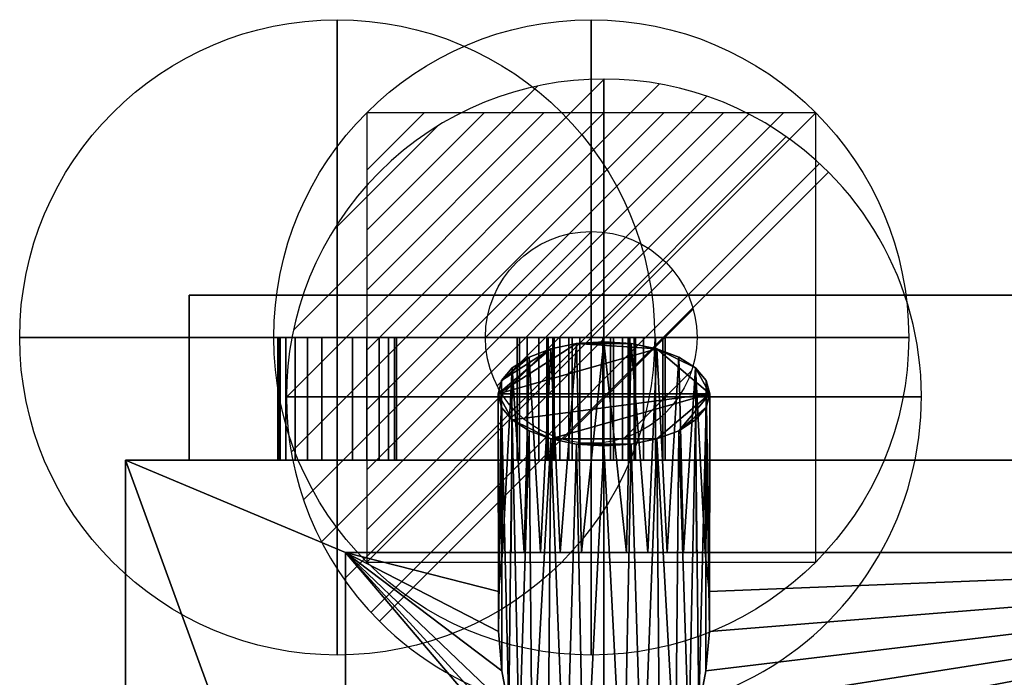
# Model space of a CAD drawing. Units: millimetres. Extents: x -1 to 2117, y -1884 to 1.
# Drawn here: x 475 to 708, y -171 to -16 of the extents above; entities that cross this region are included whole.
import ezdxf

# ---------------------------------------------------------------- set-up
doc = ezdxf.new("R2010")
doc.units = ezdxf.units.MM
for name, color, linetype in [('IQ_200_2D', 1, 'Continuous'), ('IQ_200_3D', 1, 'Continuous'), ('IQ_CON_DRAIN_INT', 7, 'Continuous'), ('IQ_CON_ELECTRICITY_INT', 7, 'Continuous'), ('IQ_CON_GAS_INT', 7, 'Continuous')]:
    doc.layers.add(name, color=color, linetype=linetype)
doc.layers.add('IQ_CON_COLDWATER_INT', color=7, linetype='Continuous', lineweight=25)

# ---------------------------------------------------------------- blocks, each defined once
blk = doc.blocks.new('*X2')
at = {"color": 0}
for p, q in [((286.774344, 2204.447934), (296.618251, 2214.291842)), ((286.774344, 2205.862148), (295.204037, 2214.291842)), ((286.774344, 2207.276361), (293.789824, 2214.291842)), ((286.774344, 2208.690575), (292.37561, 2214.291842)), ((286.774344, 2210.104788), (290.961397, 2214.291842)), ((286.774344, 2211.519002), (289.547183, 2214.291842)), ((286.774344, 2212.933216), (288.13297, 2214.291842))]:
    blk.add_line(p, q, dxfattribs=at)
blk = doc.blocks.new('ELECTRICITY')
for p, q in [((2.1213, 2.1213), (-2.1213, 2.1213)), ((-2.1213, 2.1213), (-2.1213, -2.1213)), ((-2.1213, -2.1213), (2.1213, 2.1213)), ((2.1213, -2.1213), (2.1213, 2.1213)), ((-2.1213, -2.1213), (2.1213, -2.1213))]:
    blk.add_line(p, q)
at = {"extrusion": (-1, 0, 0)}
for p, q in [((0, -2.1213, 2.1213), (0, 2.1213, 2.1213)), ((0, 2.1213, -2.1213), (0, -2.1213, -2.1213)), ((0, 2.1213, 2.1213), (0, 2.1213, -2.1213)), ((0, 2.1213, -2.1213), (0, -2.1213, 2.1213)), ((0, -2.1213, -2.1213), (0, -2.1213, 2.1213))]:
    blk.add_line(p, q, dxfattribs=at)
at = {"extrusion": (0, -1, 0)}
for p, q in [((2.1213, 0, 2.1213), (-2.1213, 0, 2.1213)), ((-2.1213, 0, -2.1213), (2.1213, 0, -2.1213)), ((-2.1213, 0, 2.1213), (-2.1213, 0, -2.1213)), ((-2.1213, 0, -2.1213), (2.1213, 0, 2.1213)), ((2.1213, 0, -2.1213), (2.1213, 0, 2.1213))]:
    blk.add_line(p, q, dxfattribs=at)
at = {"xscale": 0.4000000000000909, "yscale": 0.4000000000000909, "zscale": 0.4000000000000909}
blk.add_blockref('*X2', (-116.8311, -883.5954), dxfattribs=at)
at = {"extrusion": (-1, 0, 0), "xscale": 0.3999999999999773, "yscale": 0.3999999999999773, "zscale": 0.3999999999999773}
blk.add_blockref('*X2', (-116.8311, -883.5954), dxfattribs=at)
at = {"extrusion": (0, -1, 0), "xscale": 0.4000000000000909, "yscale": 0.4000000000000909, "zscale": 0.4000000000000909}
blk.add_blockref('*X2', (-116.8311, -883.5954), dxfattribs=at)
blk = doc.blocks.new('coldwater')
blk.add_circle((0, 0), 3)
at = {"extrusion": (-1, 0, 0)}
blk.add_circle((0, 0), 3, dxfattribs=at)
at = {"extrusion": (0, -1, 0)}
blk.add_circle((0, 0), 3, dxfattribs=at)
blk = doc.blocks.new('*X4')
at = {"color": 0}
for p, q in [((313.993, 2209.039), (321.505, 2216.552)), ((314.108, 2207.74), (322.804, 2216.436)), ((314.158, 2210.619), (319.926, 2216.386)), ((314.399, 2206.617), (323.928, 2216.145)), ((314.821, 2205.625), (324.919, 2215.723)), ((315.101, 2212.976), (317.568, 2215.443)), ((315.354, 2204.743), (325.801, 2215.191)), ((315.985, 2203.96), (326.584, 2214.559))]:
    blk.add_line(p, q, dxfattribs=at)
blk = doc.blocks.new('drain')
blk.add_line((-2.1213, -2.1213), (2.1213, 2.1213))
at = {"extrusion": (-1, 0, 0)}
blk.add_line((0, 2.1213, -2.1213), (0, -2.1213, 2.1213), dxfattribs=at)
at = {"extrusion": (0, -1, 0)}
blk.add_line((-2.1213, 0, -2.1213), (2.1213, 0, 2.1213), dxfattribs=at)
at = {"extrusion": (-1, 0, 0)}
for start, end in [(45, 225), (225, 45)]:
    blk.add_arc((0, 0), 3, start, end, dxfattribs=at)
for start, end in [(45, 225), (225, 45)]:
    blk.add_arc((0, 0), 3, start, end)
at = {"extrusion": (0, -1, 0)}
for start, end in [(45, 225), (225, 45)]:
    blk.add_arc((0, 0), 3, start, end, dxfattribs=at)
at = {"xscale": 0.4000000000000909, "yscale": 0.4000000000000909, "zscale": 0.4000000000000909}
blk.add_blockref('*X4', (-128.5971, -883.6206), dxfattribs=at)
at = {"extrusion": (-1, 0, 0), "xscale": 0.3999999999999773, "yscale": 0.3999999999999773, "zscale": 0.3999999999999773}
blk.add_blockref('*X4', (-128.5971, -883.6206), dxfattribs=at)
at = {"extrusion": (0, -1, 0), "xscale": 0.4000000000000909, "yscale": 0.4000000000000909, "zscale": 0.4000000000000909}
blk.add_blockref('*X4', (-128.5971, -883.6206), dxfattribs=at)
blk = doc.blocks.new('*X7')
at = {"color": 0}
for p, q in [((200.863, 2209.046), (203.368, 2211.552)), ((201.14, 2207.909), (204.506, 2211.275)), ((201.77, 2207.125), (205.29, 2210.645)), ((202.7, 2206.641), (205.774, 2209.714)), ((204.153, 2206.68), (205.735, 2208.261))]:
    blk.add_line(p, q, dxfattribs=at)
blk = doc.blocks.new('GAS')
for radius in [3, 1]:
    blk.add_circle((0, 0), radius)
at = {"extrusion": (-1, 0, 0)}
for radius in [3, 1]:
    blk.add_circle((0, 0), radius, dxfattribs=at)
at = {"extrusion": (0, -1, 0)}
for radius in [3, 1]:
    blk.add_circle((0, 0), radius, dxfattribs=at)
at = {"xscale": 0.4000000000000909, "yscale": 0.4000000000000909, "zscale": 0.4000000000000909}
blk.add_blockref('*X7', (-81.3452, -883.6206), dxfattribs=at)
at = {"extrusion": (-1, 0, 0), "xscale": 0.3999999999999773, "yscale": 0.3999999999999773, "zscale": 0.3999999999999773}
blk.add_blockref('*X7', (-81.3452, -883.6206), dxfattribs=at)
at = {"extrusion": (0, -1, 0), "xscale": 0.4000000000000909, "yscale": 0.4000000000000909, "zscale": 0.4000000000000909}
blk.add_blockref('*X7', (-81.3452, -883.6206), dxfattribs=at)

msp = doc.modelspace()

# ---------------------------------------------------------------- linework, layer by layer
at = {"layer": 'IQ_200_2D'}
for p, q in [((515, -81), (515, -120)), ((815, -81), (515, -81)), ((500, -1122), (500, -120)), ((500, -120), (1662, -120))]:
    msp.add_line(p, q, dxfattribs=at)

# ---------------------------------------------------------------- block references
at = {"layer": 'IQ_CON_COLDWATER_INT', "xscale": 25, "yscale": 25, "zscale": 25}
msp.add_blockref('coldwater', (550, -91), dxfattribs=at)
msp.add_blockref('coldwater', (550, -91), dxfattribs=at)
at = {"layer": 'IQ_CON_DRAIN_INT', "xscale": 25, "yscale": 25, "zscale": 25}
msp.add_blockref('drain', (613, -105), dxfattribs=at)
at = {"layer": 'IQ_CON_ELECTRICITY_INT', "xscale": 25, "yscale": 25, "zscale": 25}
msp.add_blockref('ELECTRICITY', (610, -91), dxfattribs=at)
at = {"layer": 'IQ_CON_GAS_INT', "xscale": 25, "yscale": 25, "zscale": 25}
msp.add_blockref('GAS', (610, -91), dxfattribs=at)

# ---------------------------------------------------------------- meshes
at = {"layer": 'IQ_200_3D'}
mesh = msp.add_polyface(dxfattribs=at)
corners = [(515, -81, 1779), (515, -81, 1379), (515, -120, 1379), (515, -120, 1779)]
mesh.append_faces([[corners[k] for k in face] for face in [(0, 1, 2, 3)]])
mesh = msp.add_polyface(dxfattribs=at)
corners = [(815, -120, 1379), (515, -120, 1379), (515, -81, 1379), (815, -81, 1379)]
mesh.append_faces([[corners[k] for k in face] for face in [(0, 1, 2, 3)]])
mesh = msp.add_polyface(dxfattribs=at)
corners = [(815, -81, 1379), (515, -81, 1379), (515, -81, 1779), (815, -81, 1779)]
mesh.append_faces([[corners[k] for k in face] for face in [(0, 1, 2, 3)]])
mesh = msp.add_polyface(dxfattribs=at)
corners = [(815, -81, 1779), (515, -81, 1779), (515, -120, 1779), (815, -120, 1779)]
mesh.append_faces([[corners[k] for k in face] for face in [(0, 1, 2, 3)]])
mesh = msp.add_polyface(dxfattribs=at)
corners = [(536.02, -91, 255), (536.49, -91, 258.62), (537.89, -91, 261.99), (540.11, -91, 264.89), (543.01, -91, 267.11), (546.38, -91, 268.51), (550, -91, 268.98), (553.62, -91, 268.51), (556.99, -91, 267.11), (559.89, -91, 264.89), (562.11, -91, 261.99), (563.51, -91, 258.62), (563.98, -91, 255), (563.51, -91, 251.38), (562.11, -91, 248.01), (559.89, -91, 245.11), (556.99, -91, 242.89), (553.62, -91, 241.49), (550, -91, 241.02), (546.38, -91, 241.49), (543.01, -91, 242.89), (540.11, -91, 245.11), (537.89, -91, 248.01), (536.49, -91, 251.38), (536, -91, 330), (536.48, -91, 333.62), (537.88, -91, 337), (540.1, -91, 339.9), (543, -91, 342.12), (546.38, -91, 343.52), (550, -91, 344), (553.62, -91, 343.52), (557, -91, 342.12), (559.9, -91, 339.9), (562.12, -91, 337), (563.52, -91, 333.62), (564, -91, 330), (563.52, -91, 326.38), (562.12, -91, 323), (559.9, -91, 320.1), (557, -91, 317.88), (553.62, -91, 316.48), (550, -91, 316), (546.38, -91, 316.48), (543, -91, 317.88), (540.1, -91, 320.1), (537.88, -91, 323), (536.48, -91, 326.38), (592.5, -91, 291), (593.1, -91, 295.53), (594.84, -91, 299.75), (597.63, -91, 303.37), (601.25, -91, 306.16), (605.47, -91, 307.9), (610, -91, 308.5), (614.53, -91, 307.9), (618.75, -91, 306.16), (622.37, -91, 303.37), (625.16, -91, 299.75), (626.9, -91, 295.53), (627.5, -91, 291), (626.9, -91, 286.47), (625.16, -91, 282.25), (622.37, -91, 278.63), (618.75, -91, 275.84), (614.53, -91, 274.1), (610, -91, 273.5), (605.47, -91, 274.1), (601.25, -91, 275.84), (597.63, -91, 278.63), (594.84, -91, 282.25), (593.1, -91, 286.47), (599.5, -91, 344), (599.86, -91, 346.72), (600.91, -91, 349.25), (602.58, -91, 351.42), (604.75, -91, 353.09), (607.28, -91, 354.14), (610, -91, 354.5), (612.72, -91, 354.14), (615.25, -91, 353.09), (617.42, -91, 351.42), (619.09, -91, 349.25), (620.14, -91, 346.72), (620.5, -91, 344), (620.14, -91, 341.28), (619.09, -91, 338.75), (617.42, -91, 336.58), (615.25, -91, 334.91), (612.72, -91, 333.86), (610, -91, 333.5), (607.28, -91, 333.86), (604.75, -91, 334.91), (602.58, -91, 336.58), (600.91, -91, 338.75), (599.86, -91, 341.28)]
mesh.append_faces([[corners[k] for k in face] for face in [(4, 2, 3), (35, 33, 34), (41, 39, 40), (52, 50, 51), (49, 71, 48), (82, 80, 81), (74, 72, 73), (88, 86, 87), (72, 94, 95), (86, 84, 85)]], dxfattribs={"vtx0": -1})
mesh.append_faces([[corners[k] for k in face] for face in [(11, 1, 9, 10), (31, 35, 30)]], dxfattribs={"vtx0": -1, "vtx1": -1})
mesh.append_faces([[corners[k] for k in face] for face in [(2, 6, 9, 1), (24, 27, 45)]], dxfattribs={"vtx0": -1, "vtx1": -1, "vtx2": -1})
mesh.append_faces([[corners[k] for k in face] for face in [(35, 45, 27, 30), (57, 70, 50, 54), (80, 84, 86, 88)]], dxfattribs={"vtx0": -1, "vtx1": -1, "vtx2": -1, "vtx3": -1})
mesh.append_faces([[corners[k] for k in face] for face in [(15, 18, 22, 23)]], dxfattribs={"vtx0": -1, "vtx1": -1, "vtx3": -1})
mesh.append_faces([[corners[k] for k in face] for face in [(23, 12, 13)]], dxfattribs={"vtx0": -1, "vtx2": -1})
mesh.append_faces([[corners[k] for k in face] for face in [(1, 11, 12, 23), (37, 41, 42, 45), (57, 62, 63, 70), (77, 79, 80, 88)]], dxfattribs={"vtx0": -1, "vtx2": -1, "vtx3": -1})
mesh.append_faces([[corners[k] for k in face] for face in [(17, 18, 15, 16), (0, 1, 23), (19, 20, 18)]], dxfattribs={"vtx1": -1})
mesh.append_faces([[corners[k] for k in face] for face in [(58, 59, 62, 57), (63, 64, 70), (66, 67, 70), (93, 94, 75)]], dxfattribs={"vtx1": -1, "vtx2": -1})
mesh.append_faces([[corners[k] for k in face] for face in [(74, 75, 94, 72), (88, 89, 91, 77)]], dxfattribs={"vtx1": -1, "vtx2": -1, "vtx3": -1})
mesh.append_faces([[corners[k] for k in face] for face in [(49, 50, 70, 71)]], dxfattribs={"vtx1": -1, "vtx3": -1})
mesh.append_faces([[corners[k] for k in face] for face in [(7, 8, 9, 6), (46, 47, 24, 45), (43, 44, 45, 42), (55, 56, 57, 54), (68, 69, 70, 67), (77, 78, 79), (89, 90, 91)]], dxfattribs={"vtx2": -1})
mesh.append_faces([[corners[k] for k in face] for face in [(4, 5, 6, 2), (13, 14, 15, 23), (20, 21, 22, 18), (31, 32, 33, 35), (35, 36, 37, 45), (37, 38, 39, 41), (52, 53, 54, 50), (64, 65, 66, 70), (82, 83, 84, 80), (75, 76, 77, 93), (91, 92, 93, 77)]], dxfattribs={"vtx2": -1, "vtx3": -1})
mesh.append_faces([[corners[k] for k in face] for face in [(27, 28, 29, 30), (24, 25, 26, 27), (59, 60, 61, 62)]], dxfattribs={"vtx3": -1})
mesh = msp.add_polyface(dxfattribs=at)
corners = [(564, -91, 330), (563.52, -91, 333.62), (562.12, -91, 337), (559.9, -91, 339.9), (557, -91, 342.12), (553.62, -91, 343.52), (550, -91, 344), (546.38, -91, 343.52), (543, -91, 342.12), (540.1, -91, 339.9), (537.88, -91, 337), (536.48, -91, 333.62), (536, -91, 330), (536, -120, 330), (536.48, -120, 333.62), (537.88, -120, 337), (540.1, -120, 339.9), (543, -120, 342.12), (546.38, -120, 343.52), (550, -120, 344), (553.62, -120, 343.52), (557, -120, 342.12), (559.9, -120, 339.9), (562.12, -120, 337), (563.52, -120, 333.62), (564, -120, 330)]
mesh.append_faces([[corners[k] for k in face] for face in [(1, 24, 25, 0)]], dxfattribs={"vtx0": -1})
mesh.append_faces([[corners[k] for k in face] for face in [(8, 17, 18, 7), (9, 16, 17, 8), (7, 18, 19, 6), (5, 20, 21, 4), (4, 21, 22, 3), (2, 23, 24, 1), (3, 22, 23, 2), (20, 5, 6, 19)]], dxfattribs={"vtx0": -1, "vtx2": -1})
mesh.append_faces([[corners[k] for k in face] for face in [(13, 14, 11, 12)]], dxfattribs={"vtx1": -1})
mesh.append_faces([[corners[k] for k in face] for face in [(10, 11, 14, 15), (9, 10, 15, 16)]], dxfattribs={"vtx1": -1, "vtx3": -1})
mesh = msp.add_polyface(dxfattribs=at)
corners = [(536, -91, 330), (536.48, -91, 326.38), (537.88, -91, 323), (540.1, -91, 320.1), (543, -91, 317.88), (546.38, -91, 316.48), (550, -91, 316), (553.62, -91, 316.48), (557, -91, 317.88), (559.9, -91, 320.1), (562.12, -91, 323), (563.52, -91, 326.38), (564, -91, 330), (564, -120, 330), (563.52, -120, 326.38), (562.12, -120, 323), (559.9, -120, 320.1), (557, -120, 317.88), (553.62, -120, 316.48), (550, -120, 316), (546.38, -120, 316.48), (543, -120, 317.88), (540.1, -120, 320.1), (537.88, -120, 323), (536.48, -120, 326.38), (536, -120, 330)]
mesh.append_faces([[corners[k] for k in face] for face in [(1, 24, 25, 0)]], dxfattribs={"vtx0": -1})
mesh.append_faces([[corners[k] for k in face] for face in [(18, 7, 8, 17), (7, 18, 19, 6), (5, 20, 21, 4), (4, 21, 22, 3), (2, 23, 24, 1), (3, 22, 23, 2), (20, 5, 6, 19)]], dxfattribs={"vtx0": -1, "vtx2": -1})
mesh.append_faces([[corners[k] for k in face] for face in [(13, 14, 11, 12)]], dxfattribs={"vtx1": -1})
mesh.append_faces([[corners[k] for k in face] for face in [(14, 15, 10, 11), (15, 16, 9, 10), (16, 17, 8, 9)]], dxfattribs={"vtx1": -1, "vtx3": -1})
mesh = msp.add_polyface(dxfattribs=at)
corners = [(563.98, -91, 255), (563.51, -91, 258.62), (562.11, -91, 261.99), (559.89, -91, 264.89), (556.99, -91, 267.11), (553.62, -91, 268.51), (550, -91, 268.98), (546.38, -91, 268.51), (543.01, -91, 267.11), (540.11, -91, 264.89), (537.89, -91, 261.99), (536.49, -91, 258.62), (536.02, -91, 255), (536.02, -120, 255), (536.49, -120, 258.62), (537.89, -120, 261.99), (540.11, -120, 264.89), (543.01, -120, 267.11), (546.38, -120, 268.51), (550, -120, 268.98), (553.62, -120, 268.51), (556.99, -120, 267.11), (559.89, -120, 264.89), (562.11, -120, 261.99), (563.51, -120, 258.62), (563.98, -120, 255)]
mesh.append_faces([[corners[k] for k in face] for face in [(1, 24, 25, 0)]], dxfattribs={"vtx0": -1})
mesh.append_faces([[corners[k] for k in face] for face in [(8, 17, 18, 7), (9, 16, 17, 8), (7, 18, 19, 6), (5, 20, 21, 4), (4, 21, 22, 3), (2, 23, 24, 1), (3, 22, 23, 2), (20, 5, 6, 19)]], dxfattribs={"vtx0": -1, "vtx2": -1})
mesh.append_faces([[corners[k] for k in face] for face in [(13, 14, 11, 12)]], dxfattribs={"vtx1": -1})
mesh.append_faces([[corners[k] for k in face] for face in [(10, 11, 14, 15), (9, 10, 15, 16)]], dxfattribs={"vtx1": -1, "vtx3": -1})
mesh = msp.add_polyface(dxfattribs=at)
corners = [(536.02, -91, 255), (536.49, -91, 251.38), (537.89, -91, 248.01), (540.11, -91, 245.11), (543.01, -91, 242.89), (546.38, -91, 241.49), (550, -91, 241.02), (553.62, -91, 241.49), (556.99, -91, 242.89), (559.89, -91, 245.11), (562.11, -91, 248.01), (563.51, -91, 251.38), (563.98, -91, 255), (563.98, -120, 255), (563.51, -120, 251.38), (562.11, -120, 248.01), (559.89, -120, 245.11), (556.99, -120, 242.89), (553.62, -120, 241.49), (550, -120, 241.02), (546.38, -120, 241.49), (543.01, -120, 242.89), (540.11, -120, 245.11), (537.89, -120, 248.01), (536.49, -120, 251.38), (536.02, -120, 255)]
mesh.append_faces([[corners[k] for k in face] for face in [(1, 24, 25, 0)]], dxfattribs={"vtx0": -1})
mesh.append_faces([[corners[k] for k in face] for face in [(11, 14, 15, 10), (10, 15, 16, 9), (8, 17, 18, 7), (9, 16, 17, 8), (7, 18, 19, 6), (5, 20, 21, 4), (4, 21, 22, 3), (2, 23, 24, 1), (3, 22, 23, 2), (20, 5, 6, 19)]], dxfattribs={"vtx0": -1, "vtx2": -1})
mesh.append_faces([[corners[k] for k in face] for face in [(12, 13, 14, 11)]], dxfattribs={"vtx2": -1})
mesh = msp.add_polyface(dxfattribs=at)
corners = [(613, -92.04, 100.92), (619.47, -92.46, 100.18), (625.5, -93.69, 98), (630.68, -95.64, 94.54), (634.65, -98.19, 90.03), (637.15, -101.15, 84.78), (638, -104.34, 79.15), (637.15, -107.52, 73.52), (634.65, -110.48, 68.27), (630.68, -113.03, 63.76), (625.5, -114.98, 60.3), (619.47, -116.21, 58.13), (613, -116.63, 57.38), (606.53, -116.21, 58.13), (600.5, -114.98, 60.3), (595.32, -113.03, 63.76), (591.35, -110.48, 68.27), (588.85, -107.52, 73.52), (588, -104.34, 79.15), (588.85, -101.15, 84.78), (591.35, -98.19, 90.03), (595.32, -95.64, 94.54), (600.5, -93.69, 98), (606.53, -92.46, 100.18)]
mesh.append_faces([[corners[k] for k in face] for face in [(13, 11, 12)]], dxfattribs={"vtx0": -1})
mesh.append_faces([[corners[k] for k in face] for face in [(22, 19, 21), (19, 22, 18), (2, 23, 1)]], dxfattribs={"vtx0": -1, "vtx1": -1})
mesh.append_faces([[corners[k] for k in face] for face in [(16, 18, 6), (18, 23, 2), (6, 14, 16), (10, 14, 6), (2, 4, 6), (18, 2, 6)]], dxfattribs={"vtx0": -1, "vtx1": -1, "vtx2": -1})
mesh.append_faces([[corners[k] for k in face] for face in [(11, 13, 14, 10), (6, 9, 10), (9, 6, 7)]], dxfattribs={"vtx0": -1, "vtx2": -1})
mesh.append_faces([[corners[k] for k in face] for face in [(15, 16, 14), (20, 21, 19), (0, 1, 23), (3, 4, 2), (5, 6, 4)]], dxfattribs={"vtx1": -1})
mesh.append_faces([[corners[k] for k in face] for face in [(22, 23, 18)]], dxfattribs={"vtx1": -1, "vtx2": -1})
mesh.append_faces([[corners[k] for k in face] for face in [(16, 17, 18), (7, 8, 9)]], dxfattribs={"vtx2": -1})
mesh = msp.add_polyface(dxfattribs=at)
corners = [(613, -92.04, 100.92), (606.53, -92.46, 100.18), (600.5, -93.69, 98), (595.32, -95.64, 94.54), (591.35, -98.19, 90.03), (588.85, -101.15, 84.78), (588, -104.34, 79.15), (588.85, -107.52, 73.52), (591.35, -110.48, 68.27), (595.32, -113.03, 63.76), (600.5, -114.98, 60.3), (606.53, -116.21, 58.13), (613, -116.63, 57.38), (613, -207.11, 108.5), (608.37, -206.24, 108.5), (603.91, -203.63, 108.5), (599.76, -199.4, 108.5), (596.06, -193.67, 108.5), (592.95, -186.66, 108.5), (590.54, -178.59, 108.5), (588.89, -169.76, 108.5), (588.08, -160.46, 108.5), (588.14, -151.01, 108.5), (589.04, -141.75, 108.5), (591.1, -141.75, 114.14), (594.16, -141.75, 119.15), (598.06, -141.75, 123.31), (602.65, -141.75, 126.42), (607.7, -141.75, 128.35), (613, -141.75, 129)]
mesh.append_faces([[corners[k] for k in face] for face in [(0, 28, 29)]], dxfattribs={"vtx0": -1})
mesh.append_faces([[corners[k] for k in face] for face in [(15, 11, 14), (16, 10, 15), (11, 15, 10), (8, 19, 7), (20, 7, 19), (26, 3, 25), (24, 4, 23), (22, 6, 21)]], dxfattribs={"vtx0": -1, "vtx1": -1})
mesh.append_faces([[corners[k] for k in face] for face in [(10, 16, 17), (8, 18, 19), (21, 6, 7), (4, 24, 25), (2, 26, 27), (22, 5, 6), (5, 22, 23), (25, 3, 4), (26, 2, 3), (28, 0, 1)]], dxfattribs={"vtx0": -1, "vtx2": -1})
mesh.append_faces([[corners[k] for k in face] for face in [(17, 18, 9), (9, 10, 17), (11, 12, 14), (20, 21, 7), (8, 9, 18), (27, 28, 1), (4, 5, 23), (1, 2, 27)]], dxfattribs={"vtx1": -1, "vtx2": -1})
mesh.append_faces([[corners[k] for k in face] for face in [(12, 13, 14)]], dxfattribs={"vtx2": -1})
mesh = msp.add_polyface(dxfattribs=at)
corners = [(627.5, -91, 291), (626.9, -91, 295.53), (625.16, -91, 299.75), (622.37, -91, 303.37), (618.75, -91, 306.16), (614.53, -91, 307.9), (610, -91, 308.5), (605.47, -91, 307.9), (601.25, -91, 306.16), (597.63, -91, 303.37), (594.84, -91, 299.75), (593.1, -91, 295.53), (592.5, -91, 291), (592.5, -120, 291), (593.1, -120, 295.53), (594.84, -120, 299.75), (597.63, -120, 303.37), (601.25, -120, 306.16), (605.47, -120, 307.9), (610, -120, 308.5), (614.53, -120, 307.9), (618.75, -120, 306.16), (622.37, -120, 303.37), (625.16, -120, 299.75), (626.9, -120, 295.53), (627.5, -120, 291)]
mesh.append_faces([[corners[k] for k in face] for face in [(1, 24, 25, 0)]], dxfattribs={"vtx0": -1})
mesh.append_faces([[corners[k] for k in face] for face in [(7, 18, 19, 6), (17, 8, 9, 16), (8, 17, 18, 7), (5, 20, 21, 4), (4, 21, 22, 3), (2, 23, 24, 1), (3, 22, 23, 2), (20, 5, 6, 19)]], dxfattribs={"vtx0": -1, "vtx2": -1})
mesh.append_faces([[corners[k] for k in face] for face in [(13, 14, 11, 12)]], dxfattribs={"vtx1": -1})
mesh.append_faces([[corners[k] for k in face] for face in [(14, 15, 10, 11), (15, 16, 9, 10)]], dxfattribs={"vtx1": -1, "vtx3": -1})
mesh = msp.add_polyface(dxfattribs=at)
corners = [(592.5, -91, 291), (593.1, -91, 286.47), (594.84, -91, 282.25), (597.63, -91, 278.63), (601.25, -91, 275.84), (605.47, -91, 274.1), (610, -91, 273.5), (614.53, -91, 274.1), (618.75, -91, 275.84), (622.37, -91, 278.63), (625.16, -91, 282.25), (626.9, -91, 286.47), (627.5, -91, 291), (627.5, -120, 291), (626.9, -120, 286.47), (625.16, -120, 282.25), (622.37, -120, 278.63), (618.75, -120, 275.84), (614.53, -120, 274.1), (610, -120, 273.5), (605.47, -120, 274.1), (601.25, -120, 275.84), (597.63, -120, 278.63), (594.84, -120, 282.25), (593.1, -120, 286.47), (592.5, -120, 291)]
mesh.append_faces([[corners[k] for k in face] for face in [(1, 24, 25, 0)]], dxfattribs={"vtx0": -1})
mesh.append_faces([[corners[k] for k in face] for face in [(5, 20, 21, 4), (4, 21, 22, 3), (2, 23, 24, 1), (3, 22, 23, 2), (20, 5, 6, 19)]], dxfattribs={"vtx0": -1, "vtx2": -1})
mesh.append_faces([[corners[k] for k in face] for face in [(13, 14, 11, 12)]], dxfattribs={"vtx1": -1})
mesh.append_faces([[corners[k] for k in face] for face in [(14, 15, 10, 11), (16, 17, 8, 9), (15, 16, 9, 10), (6, 7, 18, 19), (7, 8, 17, 18)]], dxfattribs={"vtx1": -1, "vtx3": -1})
mesh = msp.add_polyface(dxfattribs=at)
corners = [(620.5, -91, 344), (620.14, -91, 346.72), (619.09, -91, 349.25), (617.42, -91, 351.42), (615.25, -91, 353.09), (612.72, -91, 354.14), (610, -91, 354.5), (607.28, -91, 354.14), (604.75, -91, 353.09), (602.58, -91, 351.42), (600.91, -91, 349.25), (599.86, -91, 346.72), (599.5, -91, 344), (599.5, -120, 344), (599.86, -120, 346.72), (600.91, -120, 349.25), (602.58, -120, 351.42), (604.75, -120, 353.09), (607.28, -120, 354.14), (610, -120, 354.5), (612.72, -120, 354.14), (615.25, -120, 353.09), (617.42, -120, 351.42), (619.09, -120, 349.25), (620.14, -120, 346.72), (620.5, -120, 344)]
mesh.append_faces([[corners[k] for k in face] for face in [(13, 14, 11, 12), (0, 1, 24, 25)]], dxfattribs={"vtx1": -1})
mesh.append_faces([[corners[k] for k in face] for face in [(14, 15, 10, 11), (16, 17, 8, 9), (15, 16, 9, 10), (17, 18, 7, 8), (6, 7, 18, 19), (19, 20, 5, 6), (20, 21, 4, 5), (22, 23, 2, 3), (21, 22, 3, 4), (23, 24, 1, 2)]], dxfattribs={"vtx1": -1, "vtx3": -1})
mesh = msp.add_polyface(dxfattribs=at)
corners = [(599.5, -91, 344), (599.86, -91, 341.28), (600.91, -91, 338.75), (602.58, -91, 336.58), (604.75, -91, 334.91), (607.28, -91, 333.86), (610, -91, 333.5), (612.72, -91, 333.86), (615.25, -91, 334.91), (617.42, -91, 336.58), (619.09, -91, 338.75), (620.14, -91, 341.28), (620.5, -91, 344), (620.5, -120, 344), (620.14, -120, 341.28), (619.09, -120, 338.75), (617.42, -120, 336.58), (615.25, -120, 334.91), (612.72, -120, 333.86), (610, -120, 333.5), (607.28, -120, 333.86), (604.75, -120, 334.91), (602.58, -120, 336.58), (600.91, -120, 338.75), (599.86, -120, 341.28), (599.5, -120, 344)]
mesh.append_faces([[corners[k] for k in face] for face in [(13, 14, 11, 12), (0, 1, 24, 25)]], dxfattribs={"vtx1": -1})
mesh.append_faces([[corners[k] for k in face] for face in [(14, 15, 10, 11), (16, 17, 8, 9), (15, 16, 9, 10), (17, 18, 7, 8), (6, 7, 18, 19), (19, 20, 5, 6), (20, 21, 4, 5), (22, 23, 2, 3), (21, 22, 3, 4), (23, 24, 1, 2)]], dxfattribs={"vtx1": -1, "vtx3": -1})
mesh = msp.add_polyface(dxfattribs=at)
corners = [(613, -116.63, 57.38), (619.47, -116.21, 58.13), (625.5, -114.98, 60.3), (630.68, -113.03, 63.76), (634.65, -110.48, 68.27), (637.15, -107.52, 73.52), (638, -104.34, 79.15), (637.15, -101.15, 84.78), (634.65, -98.19, 90.03), (630.68, -95.64, 94.54), (625.5, -93.69, 98), (619.47, -92.46, 100.18), (613, -92.04, 100.92), (613, -141.75, 129), (618.3, -141.75, 128.35), (623.35, -141.75, 126.42), (627.94, -141.75, 123.31), (631.84, -141.75, 119.15), (634.9, -141.75, 114.14), (636.96, -141.75, 108.5), (637.86, -151.01, 108.5), (637.92, -160.46, 108.5), (637.11, -169.76, 108.5), (635.46, -178.59, 108.5), (633.05, -186.66, 108.5), (629.94, -193.67, 108.5), (626.24, -199.4, 108.5), (622.09, -203.63, 108.5), (617.63, -206.24, 108.5), (613, -207.11, 108.5)]
mesh.append_faces([[corners[k] for k in face] for face in [(15, 11, 14), (11, 15, 10), (8, 19, 7), (24, 4, 23), (25, 3, 24), (26, 2, 25)]], dxfattribs={"vtx0": -1, "vtx1": -1})
mesh.append_faces([[corners[k] for k in face] for face in [(8, 17, 18), (7, 19, 20), (20, 6, 7), (2, 26, 27), (5, 22, 23), (21, 5, 6), (24, 3, 4), (25, 2, 3), (28, 0, 1)]], dxfattribs={"vtx0": -1, "vtx2": -1})
mesh.append_faces([[corners[k] for k in face] for face in [(29, 0, 28)]], dxfattribs={"vtx1": -1})
mesh.append_faces([[corners[k] for k in face] for face in [(16, 17, 9), (15, 16, 10), (9, 10, 16), (11, 12, 14), (8, 9, 17), (18, 19, 8), (20, 21, 6), (27, 28, 1), (21, 22, 5), (4, 5, 23), (1, 2, 27)]], dxfattribs={"vtx1": -1, "vtx2": -1})
mesh.append_faces([[corners[k] for k in face] for face in [(12, 13, 14)]], dxfattribs={"vtx2": -1})
mesh = msp.add_polyface(dxfattribs=at)
corners = [(500, -1122, 150), (500, -120, 150), (1662, -120, 150), (1662, -1122, 150), (1592.19, -1122, 150), (1592.19, -1050, 150), (906.02, -1050, 150), (906.02, -1122, 150), (870, -1102.69, 150), (870, -141.75, 150), (552, -141.75, 150), (552, -1102.69, 150)]
mesh.append_faces([[corners[k] for k in face] for face in [(5, 2, 3, 4)]], dxfattribs={"vtx0": -1})
mesh.append_faces([[corners[k] for k in face] for face in [(5, 6, 9, 2)]], dxfattribs={"vtx1": -1, "vtx2": -1, "vtx3": -1})
mesh.append_faces([[corners[k] for k in face] for face in [(9, 10, 1, 2), (0, 1, 10, 11), (7, 0, 11, 8), (8, 9, 6, 7)]], dxfattribs={"vtx1": -1, "vtx3": -1})
mesh = msp.add_polyface(dxfattribs=at)
corners = [(1662, -120, 1794), (500, -120, 1794), (500, -1122, 1794), (839, -1122, 1794), (839, -1050, 1794), (1662, -1050, 1794)]
mesh.append_faces([[corners[k] for k in face] for face in [(2, 3, 4, 1)]], dxfattribs={"vtx2": -1})
mesh.append_faces([[corners[k] for k in face] for face in [(4, 5, 0, 1)]], dxfattribs={"vtx3": -1})
mesh = msp.add_polyface(dxfattribs=at)
corners = [(1662, -120, 150), (500, -120, 150), (500, -120, 1794), (1662, -120, 1794), (815, -120, 1379), (815, -120, 1779), (515, -120, 1779), (515, -120, 1379)]
mesh.append_faces([[corners[k] for k in face] for face in [(5, 3, 4)]], dxfattribs={"vtx0": -1, "vtx1": -1})
mesh.append_faces([[corners[k] for k in face] for face in [(2, 6, 7, 1), (1, 7, 4)]], dxfattribs={"vtx0": -1, "vtx2": -1})
mesh.append_faces([[corners[k] for k in face] for face in [(0, 1, 4, 3)]], dxfattribs={"vtx1": -1, "vtx2": -1})
mesh.append_faces([[corners[k] for k in face] for face in [(2, 3, 5, 6)]], dxfattribs={"vtx1": -1, "vtx3": -1})
mesh = msp.add_polyface(dxfattribs=at)
corners = [(500, -1122, 150), (500, -1122, 1794), (500, -120, 1794), (500, -120, 150)]
mesh.append_faces([[corners[k] for k in face] for face in [(0, 1, 2, 3)]])
mesh = msp.add_polyface(dxfattribs=at)
corners = [(536.02, -120, 255), (536.49, -120, 251.38), (537.89, -120, 248.01), (540.11, -120, 245.11), (543.01, -120, 242.89), (546.38, -120, 241.49), (550, -120, 241.02), (553.62, -120, 241.49), (556.99, -120, 242.89), (559.89, -120, 245.11), (562.11, -120, 248.01), (563.51, -120, 251.38), (563.98, -120, 255), (563.51, -120, 258.62), (562.11, -120, 261.99), (559.89, -120, 264.89), (556.99, -120, 267.11), (553.62, -120, 268.51), (550, -120, 268.98), (546.38, -120, 268.51), (543.01, -120, 267.11), (540.11, -120, 264.89), (537.89, -120, 261.99), (536.49, -120, 258.62), (536, -120, 330), (536.48, -120, 326.38), (537.88, -120, 323), (540.1, -120, 320.1), (543, -120, 317.88), (546.38, -120, 316.48), (550, -120, 316), (553.62, -120, 316.48), (557, -120, 317.88), (559.9, -120, 320.1), (562.12, -120, 323), (563.52, -120, 326.38), (564, -120, 330), (563.52, -120, 333.62), (562.12, -120, 337), (559.9, -120, 339.9), (557, -120, 342.12), (553.62, -120, 343.52), (550, -120, 344), (546.38, -120, 343.52), (543, -120, 342.12), (540.1, -120, 339.9), (537.88, -120, 337), (536.48, -120, 333.62), (592.5, -120, 291), (593.1, -120, 286.47), (594.84, -120, 282.25), (597.63, -120, 278.63), (601.25, -120, 275.84), (605.47, -120, 274.1), (610, -120, 273.5), (614.53, -120, 274.1), (618.75, -120, 275.84), (622.37, -120, 278.63), (625.16, -120, 282.25), (626.9, -120, 286.47), (627.5, -120, 291), (626.9, -120, 295.53), (625.16, -120, 299.75), (622.37, -120, 303.37), (618.75, -120, 306.16), (614.53, -120, 307.9), (610, -120, 308.5), (605.47, -120, 307.9), (601.25, -120, 306.16), (597.63, -120, 303.37), (594.84, -120, 299.75), (593.1, -120, 295.53), (599.5, -120, 344), (599.86, -120, 341.28), (600.91, -120, 338.75), (602.58, -120, 336.58), (604.75, -120, 334.91), (607.28, -120, 333.86), (610, -120, 333.5), (612.72, -120, 333.86), (615.25, -120, 334.91), (617.42, -120, 336.58), (619.09, -120, 338.75), (620.14, -120, 341.28), (620.5, -120, 344), (620.14, -120, 346.72), (619.09, -120, 349.25), (617.42, -120, 351.42), (615.25, -120, 353.09), (612.72, -120, 354.14), (610, -120, 354.5), (607.28, -120, 354.14), (604.75, -120, 353.09), (602.58, -120, 351.42), (600.91, -120, 349.25), (599.86, -120, 346.72)]
mesh.append_faces([[corners[k] for k in face] for face in [(9, 6, 7, 8), (4, 2, 3), (22, 20, 21), (33, 31, 32), (39, 37, 38), (24, 46, 47), (37, 35, 36), (70, 68, 69), (61, 59, 60), (74, 72, 73), (88, 86, 87), (91, 88, 89, 90), (72, 93, 94, 95)]], dxfattribs={"vtx0": -1})
mesh.append_faces([[corners[k] for k in face] for face in [(57, 63, 50, 56), (50, 53, 56), (63, 66, 70), (80, 84, 88)]], dxfattribs={"vtx0": -1, "vtx1": -1, "vtx2": -1})
mesh.append_faces([[corners[k] for k in face] for face in [(6, 9, 2, 4), (27, 35, 37, 45), (91, 77, 80, 88)]], dxfattribs={"vtx0": -1, "vtx1": -1, "vtx2": -1, "vtx3": -1})
mesh.append_faces([[corners[k] for k in face] for face in [(24, 27, 45, 46), (50, 63, 70, 71)]], dxfattribs={"vtx0": -1, "vtx1": -1, "vtx3": -1})
mesh.append_faces([[corners[k] for k in face] for face in [(63, 57, 58, 62)]], dxfattribs={"vtx0": -1, "vtx2": -1})
mesh.append_faces([[corners[k] for k in face] for face in [(37, 41, 42, 45)]], dxfattribs={"vtx0": -1, "vtx2": -1, "vtx3": -1})
mesh.append_faces([[corners[k] for k in face] for face in [(1, 11, 12, 13)]], dxfattribs={"vtx0": -1, "vtx3": -1})
mesh.append_faces([[corners[k] for k in face] for face in [(1, 2, 9)]], dxfattribs={"vtx1": -1, "vtx2": -1})
mesh.append_faces([[corners[k] for k in face] for face in [(22, 23, 15, 18), (30, 31, 35, 27), (74, 75, 93, 72)]], dxfattribs={"vtx1": -1, "vtx2": -1, "vtx3": -1})
mesh.append_faces([[corners[k] for k in face] for face in [(58, 59, 61, 62)]], dxfattribs={"vtx1": -1, "vtx3": -1})
mesh.append_faces([[corners[k] for k in face] for face in [(4, 5, 6), (43, 44, 45, 42), (54, 55, 56, 53), (82, 83, 84)]], dxfattribs={"vtx2": -1})
mesh.append_faces([[corners[k] for k in face] for face in [(9, 10, 11, 1), (23, 0, 1, 13), (13, 14, 15, 23), (18, 19, 20, 22), (33, 34, 35, 31), (39, 40, 41, 37), (66, 67, 68, 70), (80, 81, 82, 84), (75, 76, 77, 93), (84, 85, 86, 88), (91, 92, 93, 77)]], dxfattribs={"vtx2": -1, "vtx3": -1})
mesh.append_faces([[corners[k] for k in face] for face in [(15, 16, 17, 18), (27, 28, 29, 30), (24, 25, 26, 27), (50, 51, 52, 53), (71, 48, 49, 50), (63, 64, 65, 66), (77, 78, 79, 80)]], dxfattribs={"vtx3": -1})
mesh = msp.add_polyface(dxfattribs=at)
corners = [(552, -1102.69, 150), (552, -141.75, 150), (552, -141.75, 108.5), (552, -1078.73, 108.5)]
mesh.append_faces([[corners[k] for k in face] for face in [(0, 1, 2, 3)]])
mesh = msp.add_polyface(dxfattribs=at)
corners = [(870, -141.75, 108.5), (870, -1078.73, 108.5), (552, -1078.73, 108.5), (552, -141.75, 108.5), (589.04, -141.75, 108.5), (588.14, -151.01, 108.5), (588.08, -160.46, 108.5), (588.89, -169.76, 108.5), (590.54, -178.59, 108.5), (592.95, -186.66, 108.5), (596.06, -193.67, 108.5), (599.76, -199.4, 108.5), (603.91, -203.63, 108.5), (608.37, -206.24, 108.5), (613, -207.11, 108.5), (617.63, -206.24, 108.5), (622.09, -203.63, 108.5), (626.24, -199.4, 108.5), (629.94, -193.67, 108.5), (633.05, -186.66, 108.5), (635.46, -178.59, 108.5), (637.11, -169.76, 108.5), (637.92, -160.46, 108.5), (637.86, -151.01, 108.5), (636.96, -141.75, 108.5)]
mesh.append_faces([[corners[k] for k in face] for face in [(0, 23, 24), (5, 3, 4)]], dxfattribs={"vtx0": -1})
mesh.append_faces([[corners[k] for k in face] for face in [(18, 0, 17), (22, 0, 21)]], dxfattribs={"vtx0": -1, "vtx1": -1})
mesh.append_faces([[corners[k] for k in face] for face in [(0, 18, 19), (15, 1, 2, 14), (0, 22, 23), (0, 19, 20), (3, 10, 11, 2), (2, 11, 12), (3, 5, 6)]], dxfattribs={"vtx0": -1, "vtx2": -1})
mesh.append_faces([[corners[k] for k in face] for face in [(16, 17, 0), (20, 21, 0), (13, 14, 2), (12, 13, 2), (8, 9, 3), (6, 7, 3), (7, 8, 3), (9, 10, 3)]], dxfattribs={"vtx1": -1, "vtx2": -1})
mesh.append_faces([[corners[k] for k in face] for face in [(15, 16, 0, 1)]], dxfattribs={"vtx1": -1, "vtx3": -1})
mesh = msp.add_polyface(dxfattribs=at)
corners = [(870, -141.75, 150), (870, -141.75, 108.5), (636.96, -141.75, 108.5), (634.9, -141.75, 114.14), (631.84, -141.75, 119.15), (627.94, -141.75, 123.31), (623.35, -141.75, 126.42), (618.3, -141.75, 128.35), (613, -141.75, 129), (607.7, -141.75, 128.35), (602.65, -141.75, 126.42), (598.06, -141.75, 123.31), (594.16, -141.75, 119.15), (591.1, -141.75, 114.14), (589.04, -141.75, 108.5), (552, -141.75, 108.5), (552, -141.75, 150)]
mesh.append_faces([[corners[k] for k in face] for face in [(5, 0, 4), (10, 16, 9)]], dxfattribs={"vtx0": -1, "vtx1": -1})
mesh.append_faces([[corners[k] for k in face] for face in [(0, 3, 4), (0, 5, 6), (16, 12, 13, 15), (16, 11, 12)]], dxfattribs={"vtx0": -1, "vtx2": -1})
mesh.append_faces([[corners[k] for k in face] for face in [(14, 15, 13)]], dxfattribs={"vtx1": -1})
mesh.append_faces([[corners[k] for k in face] for face in [(6, 7, 0), (8, 9, 16), (10, 11, 16)]], dxfattribs={"vtx1": -1, "vtx2": -1})
mesh.append_faces([[corners[k] for k in face] for face in [(16, 0, 7, 8)]], dxfattribs={"vtx1": -1, "vtx3": -1})
mesh.append_faces([[corners[k] for k in face] for face in [(0, 1, 2, 3)]], dxfattribs={"vtx3": -1})

doc.saveas('drawing.dxf')
